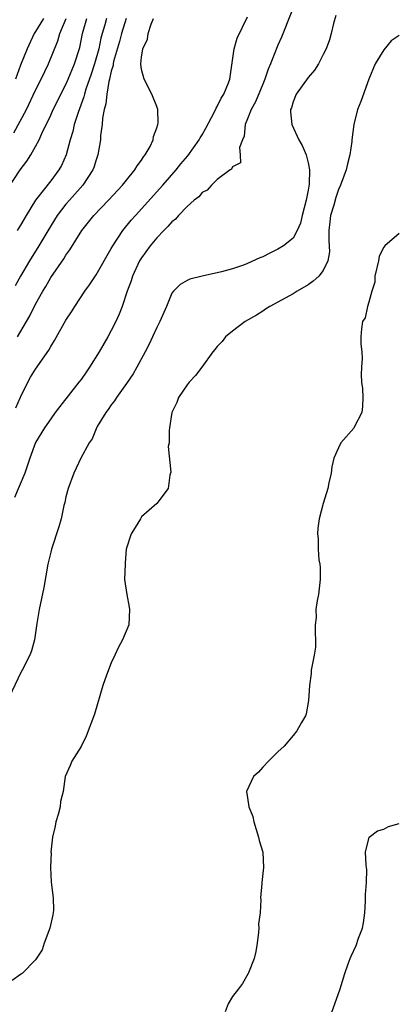
# Model space of a CAD drawing. Units: inches. Extents: x 2571000 to 2574000, y 1530000 to 1533000.
# Drawn here: x 2571099 to 2571148, y 1531675 to 1531805 of the extents above; entities that cross this region are included whole.
import ezdxf

# ---------------------------------------------------------------- set-up
doc = ezdxf.new("R2010")
doc.units = ezdxf.units.IN
doc.header["$MEASUREMENT"] = 0
doc.layers.add('LD25711530_2ft', color=113, linetype='Continuous')

msp = doc.modelspace()

# ---------------------------------------------------------------- linework, layer by layer
at = {"layer": 'LD25711530_2ft'}
for points, elevation in [([(2571136.05, 1531809), (2571133.49, 1531802.51), (2571133, 1531801.45), (2571132.02, 1531799), (2571131.7, 1531798.3), (2571131.29, 1531797), (2571131, 1531796.34), (2571130.03, 1531793.97), (2571129.48, 1531793), (2571129, 1531791.73), (2571128.7, 1531791), (2571128.54, 1531789.46), (2571128.34, 1531789), (2571127.95, 1531787.95), (2571128.02, 1531787), (2571128.05, 1531785.95), (2571127, 1531785.4), (2571126.88, 1531785.12), (2571126.7, 1531785), (2571125, 1531783.73), (2571124.22, 1531783), (2571123.67, 1531782.33), (2571123, 1531782.04), (2571122.54, 1531781.46), (2571121.94, 1531781), (2571121, 1531780.17), (2571119.88, 1531779), (2571119.49, 1531778.51), (2571119, 1531778.16), (2571118.47, 1531777.53), (2571117.93, 1531777), (2571117, 1531776.04), (2571116.14, 1531775), (2571115, 1531773.42), (2571114.74, 1531773), (2571113.82, 1531771), (2571113.63, 1531770.37), (2571113.1, 1531769), (2571112.42, 1531767), (2571112.03, 1531765.97), (2571111.58, 1531765), (2571111, 1531763.83), (2571110.54, 1531763), (2571109.38, 1531761), (2571108.13, 1531759), (2571107.66, 1531758.34), (2571107, 1531757.36), (2571106.73, 1531757), (2571104.18, 1531753.82), (2571103.6, 1531753), (2571103, 1531752.19), (2571102.17, 1531751), (2571101, 1531749.05), (2571100.24, 1531747), (2571099.95, 1531746.05), (2571099.56, 1531745), (2571098.21, 1531741.79)], 7492), ([(2571097.39, 1531782.61), (2571098.95, 1531785), (2571099.85, 1531786.15), (2571100.38, 1531787), (2571101, 1531788.1), (2571101.46, 1531789), (2571101.82, 1531789.82), (2571103, 1531792.24), (2571103.34, 1531793), (2571103.9, 1531794.1), (2571104.33, 1531795), (2571105, 1531796.3), (2571105.31, 1531797), (2571106.13, 1531799), (2571106.82, 1531801.18), (2571107.2, 1531803), (2571107.75, 1531805)], 7502), ([(2571140.64, 1531805.36), (2571140.34, 1531804.34), (2571140.05, 1531803), (2571139.81, 1531802.19), (2571139.37, 1531801), (2571139, 1531800.22), (2571138.37, 1531799), (2571137.82, 1531798.18), (2571137, 1531797.2), (2571135.4, 1531795), (2571135, 1531793.99), (2571134.78, 1531793.22), (2571134.68, 1531793), (2571134.68, 1531792.68), (2571134.86, 1531791), (2571135.78, 1531789), (2571136.23, 1531788.23), (2571136.72, 1531787), (2571137, 1531785.93), (2571137.18, 1531785), (2571137.14, 1531783.14), (2571137, 1531782.34), (2571136.76, 1531781.24), (2571136.73, 1531781), (2571136.21, 1531779), (2571136.01, 1531777.99), (2571135.57, 1531777), (2571135, 1531775.99), (2571133.76, 1531775), (2571133, 1531774.54), (2571131.95, 1531774.05), (2571131, 1531773.55), (2571130.6, 1531773.4), (2571129, 1531772.66), (2571128.44, 1531772.44), (2571127, 1531771.95), (2571125.55, 1531771.55), (2571123, 1531771.01), (2571121.38, 1531770.62), (2571121, 1531770.44), (2571120.09, 1531769.91), (2571119.2, 1531769), (2571119, 1531768.74), (2571118.29, 1531767), (2571117.41, 1531765), (2571117, 1531764.24), (2571116.44, 1531763), (2571115.98, 1531762.02), (2571115.45, 1531761), (2571114.37, 1531759), (2571113.87, 1531758.13), (2571113, 1531756.84), (2571111.68, 1531755), (2571111.44, 1531754.56), (2571111, 1531754.03), (2571110.6, 1531753.4), (2571110.26, 1531753), (2571109.15, 1531751.15), (2571109, 1531750.85), (2571108.46, 1531749.54), (2571108.08, 1531749), (2571106.96, 1531747), (2571106.03, 1531745), (2571105.3, 1531743), (2571105, 1531741.89), (2571104.85, 1531741.15), (2571104.72, 1531740.72), (2571104.37, 1531739), (2571104.09, 1531737.91), (2571103.11, 1531735), (2571103, 1531734.6), (2571102.62, 1531733), (2571102.08, 1531729.92), (2571101.48, 1531727), (2571101.16, 1531725.16), (2571100.84, 1531723), (2571100.45, 1531721.55), (2571100.24, 1531721), (2571099.21, 1531719), (2571099, 1531718.63), (2571097.53, 1531715.53)], 7490), ([(2571098.11, 1531789.89), (2571099.79, 1531793), (2571101, 1531795.53), (2571101.74, 1531797), (2571102.7, 1531799), (2571103.94, 1531802.06), (2571104.22, 1531803), (2571105.02, 1531805)], 7504), ([(2571112.97, 1531805), (2571112.33, 1531803), (2571112.06, 1531801.94), (2571111.31, 1531799.31), (2571111.25, 1531799), (2571111.23, 1531798.77), (2571111, 1531798.02), (2571110.77, 1531797), (2571110.67, 1531796.67), (2571110.4, 1531795), (2571110.29, 1531793.71), (2571110.06, 1531793), (2571109.82, 1531791.82), (2571109.78, 1531791), (2571109.57, 1531789.57), (2571109.56, 1531789), (2571109.24, 1531787), (2571109, 1531786.36), (2571108.69, 1531785.31), (2571108.57, 1531785), (2571107.26, 1531783), (2571106.2, 1531781.8), (2571105.46, 1531781), (2571105, 1531780.48), (2571103.86, 1531779), (2571103, 1531777.65), (2571101.44, 1531775), (2571100.18, 1531773), (2571099, 1531771), (2571098.28, 1531769.72)], 7498), ([(2571102.05, 1531805), (2571101, 1531803.28), (2571100.81, 1531803), (2571099.87, 1531801), (2571099, 1531798.81), (2571098.34, 1531797)], 7506), ([(2571098.38, 1531753.62), (2571099, 1531755.04), (2571099.98, 1531757), (2571100.34, 1531757.66), (2571101, 1531758.74), (2571102.76, 1531761.24), (2571103, 1531761.72), (2571103.49, 1531762.51), (2571105, 1531765.19), (2571105.72, 1531766.28), (2571106.16, 1531767), (2571107.49, 1531769), (2571108.14, 1531769.86), (2571109, 1531771.19), (2571111, 1531774.65), (2571111.19, 1531775), (2571112.52, 1531777), (2571113.64, 1531778.36), (2571114.19, 1531779), (2571117.82, 1531783), (2571119.58, 1531785), (2571120.2, 1531785.8), (2571121.12, 1531786.89), (2571122.61, 1531789), (2571122.75, 1531789.25), (2571123, 1531789.65), (2571123.49, 1531790.51), (2571124.58, 1531792.58), (2571124.85, 1531793.15), (2571125, 1531793.38), (2571125.52, 1531794.48), (2571125.86, 1531795), (2571126.48, 1531796.48), (2571126.67, 1531797), (2571127.22, 1531801), (2571127.62, 1531802.38), (2571129, 1531805.19)], 7494), ([(2571110.37, 1531805), (2571110.13, 1531804.13), (2571109.8, 1531803), (2571109.63, 1531802.37), (2571109.35, 1531801), (2571108.8, 1531799), (2571108.36, 1531797.64), (2571107.65, 1531795.65), (2571107.45, 1531795), (2571107.37, 1531794.63), (2571106.6, 1531792.6), (2571106.1, 1531791), (2571105.9, 1531790.1), (2571105.57, 1531789), (2571105.04, 1531787), (2571104.4, 1531785.6), (2571104.07, 1531785), (2571103, 1531783.59), (2571100.99, 1531781.01), (2571099.74, 1531779), (2571099, 1531777.72), (2571098.56, 1531777)], 7500), ([(2571098.59, 1531763), (2571099.8, 1531765), (2571100.24, 1531765.76), (2571101, 1531767.3), (2571101.96, 1531769), (2571102.35, 1531769.65), (2571103, 1531770.8), (2571104.71, 1531773.29), (2571105, 1531773.77), (2571105.53, 1531774.47), (2571107.1, 1531777), (2571108.71, 1531779), (2571110.64, 1531781), (2571112.48, 1531783), (2571113, 1531783.66), (2571114.11, 1531785), (2571114.43, 1531785.57), (2571115, 1531786.31), (2571115.27, 1531786.73), (2571115.49, 1531787), (2571116.11, 1531788.11), (2571116.53, 1531789), (2571116.57, 1531789.43), (2571117, 1531790.54), (2571117.15, 1531791), (2571117.19, 1531791.19), (2571117.13, 1531793), (2571117, 1531793.39), (2571116.37, 1531795), (2571115.34, 1531797), (2571115, 1531798.27), (2571114.92, 1531799), (2571115, 1531799.87), (2571115.18, 1531801), (2571115.76, 1531802.24), (2571115.85, 1531803), (2571116.25, 1531804.25), (2571116.59, 1531805)], 7496), ([(2571149, 1531802.75), (2571147.96, 1531802.04), (2571147, 1531800.86), (2571145.85, 1531799), (2571145.02, 1531797), (2571143.95, 1531794.05), (2571143.52, 1531793), (2571143.04, 1531791), (2571142.78, 1531789), (2571142.77, 1531788.77), (2571142.5, 1531787), (2571142.18, 1531785.82), (2571142.01, 1531785), (2571141.27, 1531783), (2571141, 1531782.44), (2571140.64, 1531781.36), (2571140.37, 1531780.37), (2571139.96, 1531779), (2571139.85, 1531778.15), (2571139.72, 1531777), (2571139.72, 1531775.72), (2571139.81, 1531774.19), (2571139.62, 1531773), (2571139, 1531771.73), (2571138.42, 1531771), (2571137.68, 1531770.32), (2571137, 1531769.85), (2571135.54, 1531769), (2571135, 1531768.67), (2571131.94, 1531767), (2571131.38, 1531766.62), (2571131, 1531766.39), (2571130.16, 1531765.84), (2571128.67, 1531765), (2571127, 1531763.72), (2571126.1, 1531763), (2571125.62, 1531762.38), (2571125, 1531761.7), (2571124.69, 1531761.31), (2571124.43, 1531761), (2571122.97, 1531759), (2571122.12, 1531757.88), (2571121.28, 1531757), (2571121, 1531756.67), (2571119.87, 1531755), (2571119.65, 1531754.35), (2571118.98, 1531753), (2571118.69, 1531751), (2571118.62, 1531750.62), (2571118.63, 1531749), (2571118.53, 1531748.53), (2571118.87, 1531745.13), (2571118.74, 1531744.74), (2571118.52, 1531743), (2571117, 1531741), (2571115, 1531739.23), (2571114.84, 1531739), (2571114.17, 1531737.83), (2571113.61, 1531737), (2571112.98, 1531735), (2571112.84, 1531733.16), (2571112.81, 1531733), (2571112.74, 1531731), (2571113.03, 1531729), (2571113.35, 1531727.35), (2571113.4, 1531727), (2571113.3, 1531725), (2571112.46, 1531723), (2571111.93, 1531722.07), (2571111.47, 1531721), (2571111, 1531719.99), (2571110.36, 1531718.36), (2571109.88, 1531717), (2571108.79, 1531713.21), (2571107.69, 1531710.31), (2571107, 1531708.94), (2571105.78, 1531707), (2571105.56, 1531706.44), (2571104.92, 1531705), (2571104.63, 1531703), (2571104.29, 1531701.71), (2571104.23, 1531701), (2571103.97, 1531699.97), (2571103.66, 1531699), (2571103.57, 1531698.43), (2571103.23, 1531697), (2571103.03, 1531695.03), (2571103.04, 1531694.96), (2571102.98, 1531692.98), (2571103.07, 1531691.07), (2571103.33, 1531689), (2571103.35, 1531687.35), (2571103.33, 1531687), (2571103.26, 1531686.74), (2571102.88, 1531685), (2571102.13, 1531683), (2571101.87, 1531682.13), (2571101, 1531680.79), (2571099.21, 1531679), (2571099.09, 1531678.91), (2571099, 1531678.87), (2571097.9, 1531678.1)], 7488), ([(2571149, 1531776.62), (2571147.13, 1531775), (2571147, 1531774.83), (2571146.38, 1531773.62), (2571146.28, 1531773), (2571145.82, 1531771), (2571145.81, 1531770.19), (2571145.39, 1531769), (2571145, 1531767.55), (2571144.82, 1531767), (2571144.52, 1531765.48), (2571144.17, 1531765), (2571144.03, 1531764.03), (2571143.97, 1531763), (2571143.97, 1531762.04), (2571144.08, 1531761), (2571144.15, 1531760.15), (2571144.05, 1531759), (2571143.98, 1531758.02), (2571144.06, 1531757), (2571144.16, 1531756.16), (2571144.23, 1531755), (2571144.18, 1531753.82), (2571144.07, 1531753), (2571143.09, 1531751.09), (2571143.04, 1531750.96), (2571141.33, 1531749), (2571141, 1531748.33), (2571140.41, 1531747), (2571140.14, 1531745.86), (2571140.02, 1531745), (2571139.73, 1531743.73), (2571139.58, 1531743), (2571138.98, 1531741), (2571138.45, 1531739), (2571138.26, 1531737.74), (2571138.24, 1531737), (2571138.33, 1531736.33), (2571138.33, 1531735), (2571138.41, 1531733.59), (2571138.53, 1531733), (2571138.58, 1531732.58), (2571138.57, 1531731), (2571138.35, 1531729), (2571138.19, 1531728.19), (2571138.03, 1531727), (2571138.04, 1531725.96), (2571137.94, 1531725), (2571137.92, 1531723.92), (2571137.99, 1531723), (2571137.96, 1531722.04), (2571137.8, 1531721), (2571137.47, 1531719.47), (2571137.41, 1531719), (2571137.41, 1531718.59), (2571137.17, 1531717), (2571137.06, 1531715), (2571136.73, 1531713.27), (2571136.63, 1531713), (2571136.11, 1531712.11), (2571135.51, 1531711), (2571135, 1531710.42), (2571133.85, 1531709), (2571133, 1531708.23), (2571131.75, 1531707), (2571131, 1531706.24), (2571130.43, 1531705.57), (2571129.79, 1531705), (2571128.85, 1531703), (2571129, 1531702.19), (2571129.16, 1531701), (2571129.71, 1531699.71), (2571129.82, 1531699), (2571130.44, 1531697), (2571130.53, 1531696.53), (2571131.03, 1531695), (2571131.12, 1531693), (2571130.87, 1531691), (2571130.88, 1531690.88), (2571130.72, 1531689), (2571130.75, 1531688.75), (2571130.64, 1531687), (2571130.46, 1531685.54), (2571130.49, 1531685), (2571130.44, 1531684.44), (2571130.25, 1531683), (2571130.09, 1531681.91), (2571129.87, 1531681), (2571129.1, 1531679.1), (2571129.07, 1531679), (2571128.33, 1531677.67), (2571127.78, 1531677), (2571127, 1531675.96), (2571126.45, 1531675), (2571126.04, 1531673.96)], 7486), ([(2571140.11, 1531673.89), (2571140.53, 1531675), (2571141.22, 1531677), (2571141.84, 1531679), (2571142.27, 1531680.27), (2571142.53, 1531681), (2571142.7, 1531681.3), (2571143.32, 1531682.68), (2571143.65, 1531683.65), (2571144.19, 1531685), (2571144.32, 1531685.68), (2571144.49, 1531687), (2571144.56, 1531688.56), (2571144.57, 1531689.43), (2571144.69, 1531691), (2571144.73, 1531692.73), (2571144.72, 1531693), (2571144.68, 1531693.32), (2571144.59, 1531695), (2571145, 1531696.83), (2571145.06, 1531697), (2571146.17, 1531697.83), (2571147, 1531698.03), (2571147.62, 1531698.38), (2571149, 1531698.81)], 7484)]:
    msp.add_lwpolyline(points, dxfattribs=dict(at, elevation=elevation))

doc.saveas('drawing.dxf')
